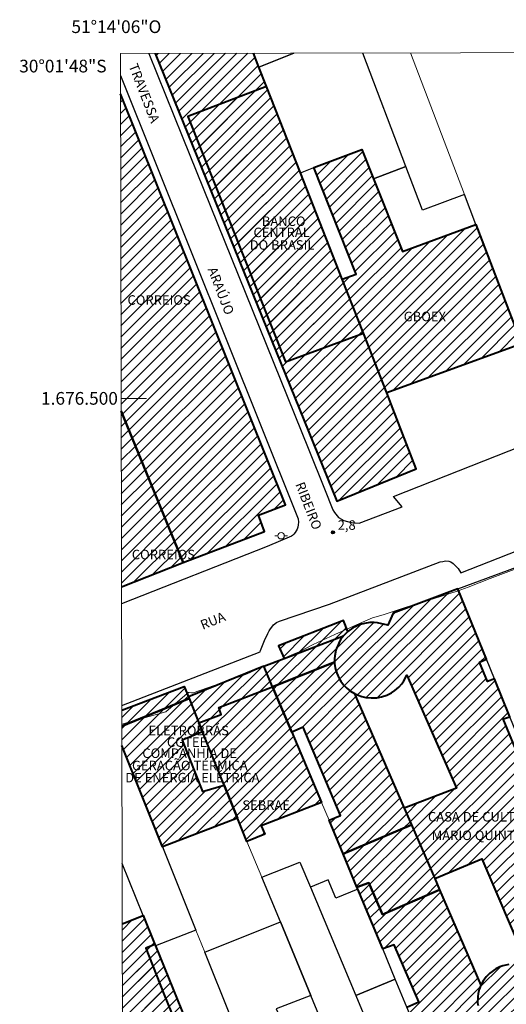
# Model space of a CAD drawing. Units: metres. Extents: x 277317 to 277833, y 1675995 to 1676560.
# Drawn here: x 277317 to 277393, y 1676404 to 1676560 of the extents above; entities that cross this region are included whole.
import ezdxf
from ezdxf.enums import TextEntityAlignment as Align

# ---------------------------------------------------------------- set-up
doc = ezdxf.new("R2010")
doc.units = ezdxf.units.M
doc.header["$MEASUREMENT"] = 0
for name, color, linetype, lineweight in [('Articulacao', 7, 'Continuous', 18), ('Coordenadas', 7, 'Continuous', 9), ('Edificacoes', 7, 'Continuous', 30), ('Edificacoes_Notaveis', 7, 'Continuous', 40), ('Edificacoes_Notaveis_Hatch', 8, 'Continuous', 9), ('Malha_Coordenadas', 7, 'Continuous', 15), ('Muro_Grade', 8, 'Continuous', 20), ('Pavimentacao_Asfaltica_Mfio', 10, 'Continuous', 30), ('Poste', 7, 'Continuous', 9), ('Topon_de_Vias', 7, 'Continuous', 9), ('Topon_Edif_Notaveis', 7, 'Continuous', 9)]:
    doc.layers.add(name, color=color, linetype=linetype, lineweight=lineweight)
for name, color, linetype, lineweight, true_color in [('Curvas_Intermediarias', 7, 'Continuous', 9, 0x783c14), ('Pto_Cotado', 7, 'Continuous', 9, 0x783c14), ('Topon_Pto_Cotado', 7, 'Continuous', 9, 0x783c14)]:
    doc.layers.add(name, color=color, linetype=linetype, lineweight=lineweight, true_color=true_color)
doc.styles.add('Arial', font='arial.ttf', dxfattribs={"height": 1.5})

# ---------------------------------------------------------------- blocks, each defined once
blk = doc.blocks.new('Cotas')
at = {"layer": 'Pto_Cotado'}
blk.add_hatch(color=256, dxfattribs=at).paths.add_polyline_path([(0, 0.24, 1), (0, -0.24, 1)])
at = {"layer": 'Pto_Cotado', "lineweight": -3}
blk.add_lwpolyline([(0, -0.24, -1), (0, 0.24, -1)], format="xyb", close=True, dxfattribs=at)
blk = doc.blocks.new('Poste')
at = {"layer": 'Poste'}
for points in [[(-0.5, 0), (-1, 0)], [(0.5, 0), (1, 0)]]:
    blk.add_lwpolyline(points, dxfattribs=at)
blk.add_lwpolyline([(0, 0.5, 1), (0, -0.5, 1)], format="xyb", close=True, dxfattribs=at)

msp = doc.modelspace()

# ---------------------------------------------------------------- hatches: boundary and pattern name
at = {"layer": 'Edificacoes_Notaveis_Hatch'}
h = msp.add_hatch(dxfattribs=at)
h.set_pattern_fill('ANSI31', color=256, scale=10)
h.paths.add_polyline_path([(277355.66, 1676549.2), (277360.99, 1676535.59), (277367.57, 1676518.82), (277370.92, 1676510.26), (277374.6, 1676500.86), (277375.57, 1676498.4), (277379.23, 1676488.89), (277366.73, 1676483.78), (277338.13, 1676554.39), (277353.62, 1676554.42), (277354.47, 1676552.24)])
h = msp.add_hatch(dxfattribs=at)
h.set_pattern_fill('ANSI31', color=256, scale=10)
h.paths.add_polyline_path([(277360.99, 1676535.59), (277367.57, 1676518.82), (277370.92, 1676510.26), (277358.64, 1676505.74), (277343.26, 1676544.45), (277355.66, 1676549.2)], flags=17)
h = msp.add_hatch(dxfattribs=at)
h.set_pattern_fill('ANSI31', color=256, scale=10)
h.paths.add_polyline_path([(277332.64, 1676548), (277358.65, 1676483.23), (277354.37, 1676481.6), (277355.34, 1676479), (277342.5, 1676474.11), (277332.74, 1676498)])
h = msp.add_hatch(dxfattribs=at)
h.set_pattern_fill('ANSI31', color=256, scale=10)
h.paths.add_polyline_path([(277395.83, 1676508.58), (277374.6, 1676500.86), (277370.92, 1676510.26), (277367.57, 1676518.82), (277369.8, 1676519.61), (277363.12, 1676536.38), (277370.7, 1676539.24), (277372.53, 1676534.63), (277377.08, 1676523.18), (277388.64, 1676527.43)])
h = msp.add_hatch(dxfattribs=at)
h.set_pattern_fill('ANSI31', color=256, scale=10)
h.paths.add_polyline_path([(277332.74, 1676498), (277342.5, 1676474.11), (277332.8, 1676470.27)])
h = msp.add_hatch(dxfattribs=at)
h.set_pattern_fill('ANSI31', color=256, scale=10)
h.paths.add_polyline_path([(277399.32, 1676408.11), (277399.55, 1676407.69), (277399.79, 1676407.17), (277399.92, 1676406.78), (277400.08, 1676406.11), (277400.16, 1676405.51), (277400.17, 1676404.95), (277400.12, 1676404.41), (277399.94, 1676403.54), (277399.7, 1676402.88), (277399.44, 1676402.35), (277399.12, 1676401.85), (277398.78, 1676401.42), (277398.49, 1676401.11), (277398.08, 1676400.75), (277397.83, 1676400.55), (277397.54, 1676400.36), (277397.18, 1676400.15), (277396.71, 1676399.93), (277396.26, 1676399.76), (277395.62, 1676399.6), (277394.99, 1676399.51), (277394.43, 1676399.49), (277393.6, 1676399.57), (277392.94, 1676399.72), (277392.47, 1676399.88), (277391.94, 1676400.13), (277391.45, 1676400.41), (277391.1, 1676400.66), (277390.83, 1676400.88), (277390.48, 1676401.21), (277390.15, 1676401.6), (277389.8, 1676402.08), (277389.43, 1676402.74), (277389.2, 1676403.31), (277388.98, 1676404.23), (277388.92, 1676404.7), (277388.93, 1676405.64), (277388.99, 1676406.13), (277389.16, 1676406.8), (277389.41, 1676407.45), (277389.73, 1676408.05), (277390.27, 1676408.8), (277390.82, 1676409.35), (277391.79, 1676410.04), (277392.44, 1676410.35), (277392.88, 1676410.51), (277393.86, 1676410.72), (277394.42, 1676410.76), (277394.93, 1676410.74), (277395.83, 1676410.61), (277396.24, 1676410.49), (277396.67, 1676410.34), (277396.84, 1676410.27), (277396.86, 1676410.29), (277396.61, 1676410.94), (277389.6, 1676427.4), (277382.16, 1676424.27), (277378.48, 1676432.77), (277377.37, 1676435.36), (277385.59, 1676438.51), (277377.78, 1676456.37), (277377.3, 1676455.43), (277376.99, 1676455), (277376.49, 1676454.45), (277375.87, 1676453.92), (277375.36, 1676453.58), (277374.61, 1676453.2), (277373.77, 1676452.92), (277373.05, 1676452.79), (277372.15, 1676452.75), (277371.33, 1676452.83), (277370.69, 1676452.97), (277370.11, 1676453.17), (277369.54, 1676453.44), (277368.9, 1676453.82), (277368.33, 1676454.28), (277367.79, 1676454.84), (277367.35, 1676455.42), (277367.12, 1676455.8), (277366.72, 1676456.67), (277366.54, 1676457.28), (277366.39, 1676458.12), (277366.38, 1676458.42), (277366.37, 1676458.68), (277366.38, 1676458.92), (277366.41, 1676459.4), (277366.51, 1676459.97), (277366.58, 1676460.28), (277366.72, 1676460.72), (277366.92, 1676461.15), (277367.17, 1676461.66), (277367.38, 1676462.01), (277367.78, 1676462.53), (277368.09, 1676462.88), (277368.46, 1676463.21), (277369.24, 1676463.79), (277369.83, 1676464.09), (277369.94, 1676464.15), (277370.39, 1676464.32), (277371.09, 1676464.52), (277371.96, 1676464.63), (277372.63, 1676464.64), (277373.15, 1676464.59), (277374.79, 1676464.22), (277375.6, 1676466.15), (277385.78, 1676469.98), (277390.31, 1676458.87), (277389.19, 1676458.4), (277390.47, 1676455.34), (277391.58, 1676455.75), (277394.01, 1676449.79), (277392.93, 1676449.46), (277396.83, 1676440.07), (277397.82, 1676440.43), (277399.23, 1676436.96), (277405.61, 1676421.31), (277404.66, 1676420.81), (277408.32, 1676412), (277409.25, 1676412.38), (277412.06, 1676405.48), (277412.13, 1676405.29), (277402.8, 1676401.54), (277400.14, 1676408.41)])
h = msp.add_hatch(dxfattribs=at)
h.set_pattern_fill('ANSI31', color=256, scale=10)
h.paths.add_polyline_path([(277368.46, 1676463.21), (277368.09, 1676462.88), (277367.78, 1676462.53), (277358.46, 1676458.98), (277357.56, 1676460.95), (277367.79, 1676464.95)])
h = msp.add_hatch(dxfattribs=at)
h.set_pattern_fill('ANSI31', color=256, scale=10)
h.paths.add_polyline_path([(277366.37, 1676458.68), (277366.38, 1676458.42), (277356.59, 1676454.5), (277355.23, 1676457.75), (277358.46, 1676458.98), (277367.78, 1676462.53), (277367.38, 1676462.01), (277367.17, 1676461.66), (277366.92, 1676461.15), (277366.72, 1676460.72), (277366.58, 1676460.28), (277366.51, 1676459.97), (277366.41, 1676459.4), (277366.38, 1676458.92)])
h = msp.add_hatch(dxfattribs=at)
h.set_pattern_fill('ANSI31', color=256, scale=10)
h.paths.add_polyline_path([(277367.72, 1676428.17), (277365.51, 1676433.48), (277367.31, 1676434.22), (277361.43, 1676448.13), (277359.62, 1676447.37), (277356.59, 1676454.5), (277366.38, 1676458.42), (277366.39, 1676458.12), (277366.54, 1676457.28), (277366.72, 1676456.67), (277367.12, 1676455.8), (277367.35, 1676455.42), (277367.79, 1676454.84), (277368.33, 1676454.28), (277368.9, 1676453.82), (277369.54, 1676453.44), (277369.85, 1676452.65), (277369.88, 1676452.57), (277377.37, 1676435.36), (277378.48, 1676432.77)])
h = msp.add_hatch(dxfattribs=at)
h.set_pattern_fill('ANSI31', color=256, scale=10)
h.paths.add_polyline_path([(277356.59, 1676454.5), (277348.12, 1676451.26), (277348.52, 1676450.15), (277345, 1676448.82), (277343.45, 1676452.65), (277343.35, 1676452.92), (277355.23, 1676457.75)])
h = msp.add_hatch(dxfattribs=at)
h.set_pattern_fill('ANSI31', color=256, scale=10)
h.paths.add_polyline_path([(277343.45, 1676452.65), (277332.85, 1676448.32), (277332.84, 1676450.81), (277342.69, 1676454.55), (277343.35, 1676452.92)])
h = msp.add_hatch(dxfattribs=at)
h.set_pattern_fill('ANSI31', color=256, scale=10)
h.paths.add_polyline_path([(277345, 1676448.82), (277348.52, 1676450.15), (277348.12, 1676451.26), (277356.59, 1676454.5), (277359.62, 1676447.37), (277364.33, 1676436.26), (277354.83, 1676432.58), (277355.37, 1676431.26), (277352.58, 1676430.13), (277351.09, 1676433.8), (277348.99, 1676438.99), (277345.58, 1676447.39)])
h = msp.add_hatch(dxfattribs=at)
h.set_pattern_fill('ANSI31', color=256, scale=10)
h.paths.add_polyline_path([(277332.85, 1676448.32), (277343.45, 1676452.65), (277345, 1676448.82), (277345.58, 1676447.39), (277342.34, 1676446.11), (277345.57, 1676438.01), (277348.99, 1676438.99), (277351.09, 1676433.8), (277339.28, 1676429.25), (277332.85, 1676445.24)])
h = msp.add_hatch(dxfattribs=at)
h.set_pattern_fill('ANSI31', color=256, scale=10)
h.paths.add_polyline_path([(277378.48, 1676432.77), (277382.16, 1676424.27), (277382.93, 1676422.47), (277373.93, 1676418.6), (277371.8, 1676423.58), (277369.9, 1676422.94), (277367.72, 1676428.17)], flags=17)
h = msp.add_hatch(dxfattribs=at)
h.set_pattern_fill('ANSI31', color=256, scale=10)
h.paths.add_polyline_path([(277398.08, 1676400.75), (277398.49, 1676401.11), (277398.78, 1676401.42), (277399.12, 1676401.85), (277399.44, 1676402.35), (277399.7, 1676402.88), (277399.94, 1676403.54), (277400.12, 1676404.41), (277400.17, 1676404.95), (277400.16, 1676405.51), (277400.08, 1676406.11), (277399.92, 1676406.78), (277399.79, 1676407.17), (277399.55, 1676407.69), (277399.32, 1676408.11), (277400.14, 1676408.41), (277402.8, 1676401.54), (277382.24, 1676393.32), (277382.13, 1676393.59), (277377.79, 1676403.99), (277379.67, 1676404.85), (277375.79, 1676413.82), (277373.97, 1676413.18), (277370.04, 1676422.6), (277369.9, 1676422.94), (277371.8, 1676423.58), (277373.93, 1676418.6), (277382.93, 1676422.47), (277389.41, 1676407.45), (277389.16, 1676406.8), (277388.99, 1676406.13), (277388.93, 1676405.64), (277388.92, 1676404.7), (277388.98, 1676404.23), (277389.2, 1676403.31), (277389.43, 1676402.74), (277389.8, 1676402.08), (277390.15, 1676401.6), (277390.48, 1676401.21), (277390.83, 1676400.88), (277391.1, 1676400.66), (277391.45, 1676400.41), (277391.94, 1676400.13), (277392.47, 1676399.88), (277392.94, 1676399.72), (277393.6, 1676399.57), (277394.43, 1676399.49), (277394.99, 1676399.51), (277395.62, 1676399.6), (277396.26, 1676399.76), (277396.71, 1676399.93), (277397.18, 1676400.15), (277397.54, 1676400.36), (277397.83, 1676400.55)])
h = msp.add_hatch(dxfattribs=at)
h.set_pattern_fill('ANSI31', color=256, scale=10)
h.paths.add_polyline_path([(277332.91, 1676417.15), (277336.21, 1676418.46), (277338.07, 1676413.86), (277336.63, 1676413.29), (277339.45, 1676406.2), (277341.26, 1676401.66), (277341.13, 1676401.61), (277344.11, 1676394.13), (277343.9, 1676394.05), (277343.93, 1676393.98), (277344.82, 1676391.75), (277344.77, 1676391.73), (277346.39, 1676387.64), (277348.37, 1676388.43), (277349.95, 1676384.52), (277337.58, 1676379.55), (277335.91, 1676383.7), (277337.62, 1676384.37), (277335.14, 1676390.61), (277332.95, 1676396.1)], flags=17)
h = msp.add_hatch(dxfattribs=at)
h.set_pattern_fill('ANSI31', color=256, scale=10)
h.paths.add_polyline_path([(277351.51, 1676380.67), (277339.16, 1676375.59), (277337.58, 1676379.55), (277335.91, 1676383.7), (277332.96, 1676391.05), (277332.91, 1676417.15), (277336.21, 1676418.46), (277338.07, 1676413.86), (277338.14, 1676413.68), (277343.61, 1676400.18), (277348.37, 1676388.43), (277349.95, 1676384.52), (277351.33, 1676381.12)])

# ---------------------------------------------------------------- linework, layer by layer
at = {"layer": 'Articulacao', "flags": 128}
msp.add_lwpolyline([(277332.63, 1676554.37), (277814.91, 1676555.35), (277816.03, 1676001.09), (277333.77, 1676000.11), (277332.63, 1676554.37)], close=True, dxfattribs=at)
at = {"layer": 'Curvas_Intermediarias', "elevation": 3}
msp.add_lwpolyline([(277332.85, 1676448.63), (277339.78, 1676450.55), (277343.14, 1676453.46), (277343.38, 1676453.6), (277343.48, 1676453.61), (277343.84, 1676453.57), (277344.11, 1676453.56), (277352.1, 1676456.33), (277352.59, 1676456.56), (277353.86, 1676457.16), (277355.98, 1676458.03), (277358.46, 1676459.03), (277359.93, 1676459.66), (277360.78, 1676460.04), (277362.99, 1676461.18), (277366.43, 1676462.74), (277370.33, 1676464.5), (277372.37, 1676465.38), (277374.05, 1676465.88), (277377.48, 1676467.02), (277382.08, 1676468.44), (277385.71, 1676469.59), (277387.41, 1676470.2), (277390.89, 1676471.57), (277395.5, 1676473.32)], dxfattribs=at)
at = {"layer": 'Edificacoes', "flags": 128}
for points in [[(277353.62, 1676554.42), (277354.47, 1676552.24)], [(277359.98, 1676554.43), (277354.47, 1676552.24), (277355.66, 1676549.2), (277360.99, 1676535.59), (277363.12, 1676536.38)], [(277354.47, 1676552.24), (277359.98, 1676554.43)], [(277363.12, 1676536.38), (277370.7, 1676539.24), (277372.53, 1676534.63), (277377.62, 1676536.55), (277370.83, 1676554.45)], [(277332.85, 1676445.24), (277339.28, 1676429.25), (277344.54, 1676416.15), (277338.14, 1676413.68), (277338.07, 1676413.86), (277336.21, 1676418.46), (277332.89, 1676426.65)]]:
    msp.add_lwpolyline(points, dxfattribs=at)
for points in [[(277388.64, 1676527.43), (277386.83, 1676532.17), (277380.25, 1676529.66), (277377.62, 1676536.55), (277372.53, 1676534.63), (277377.08, 1676523.18)], [(277390.31, 1676458.87), (277385.78, 1676469.98), (277395.03, 1676473.38), (277405.15, 1676448.37), (277396.01, 1676444.87), (277394.01, 1676449.79), (277391.58, 1676455.75)], [(277362.58, 1676422.91), (277369.71, 1676405.81), (277375.82, 1676391.14), (277369.78, 1676388.62), (277365.02, 1676400.1), (277362.64, 1676405.84), (277357.84, 1676417.43), (277354.91, 1676424.51), (277360.93, 1676426.87)], [(277366.6, 1676421.16), (277365.38, 1676424.08), (277362.58, 1676422.91), (277369.71, 1676405.81), (277375.95, 1676408.41), (277373.97, 1676413.18), (277370.04, 1676422.6)], [(277345.93, 1676412.69), (277357.84, 1676417.43), (277362.64, 1676405.84), (277357.2, 1676403.72), (277359.84, 1676398), (277365.02, 1676400.1), (277369.78, 1676388.62), (277357.62, 1676383.6), (277350, 1676402.58)], [(277375.82, 1676391.14), (277382.13, 1676393.59), (277377.79, 1676403.99), (277375.95, 1676408.41), (277369.71, 1676405.81)]]:
    msp.add_lwpolyline(points, close=True, dxfattribs=at)
at = {"layer": 'Edificacoes_Notaveis', "flags": 128}
for points in [[(277338.13, 1676554.39), (277366.73, 1676483.78), (277379.23, 1676488.89), (277375.57, 1676498.4), (277374.6, 1676500.86), (277370.92, 1676510.26), (277367.57, 1676518.82), (277360.99, 1676535.59), (277355.66, 1676549.2)], [(277355.66, 1676549.2), (277354.47, 1676552.24), (277353.62, 1676554.42)], [(277332.74, 1676498), (277342.5, 1676474.11), (277355.34, 1676479), (277354.37, 1676481.6), (277358.65, 1676483.23), (277332.64, 1676548)], [(277332.8, 1676470.27), (277342.5, 1676474.11), (277332.74, 1676498)], [(277396.83, 1676440.07), (277392.93, 1676449.46), (277394.01, 1676449.79), (277391.58, 1676455.75), (277390.47, 1676455.34), (277389.19, 1676458.4), (277390.31, 1676458.87), (277385.78, 1676469.98), (277375.6, 1676466.15), (277374.79, 1676464.22), (277373.15, 1676464.59), (277372.63, 1676464.64), (277371.96, 1676464.63), (277371.09, 1676464.52), (277370.39, 1676464.32), (277369.94, 1676464.15), (277369.83, 1676464.09), (277369.24, 1676463.79), (277368.46, 1676463.21), (277368.09, 1676462.88), (277367.78, 1676462.53), (277367.38, 1676462.01), (277367.17, 1676461.66), (277366.92, 1676461.15), (277366.72, 1676460.72), (277366.58, 1676460.28), (277366.51, 1676459.97), (277366.41, 1676459.4), (277366.38, 1676458.92), (277366.37, 1676458.68), (277366.38, 1676458.42), (277366.39, 1676458.12), (277366.54, 1676457.28), (277366.72, 1676456.67), (277367.12, 1676455.8), (277367.35, 1676455.42), (277367.79, 1676454.84), (277368.33, 1676454.28), (277368.9, 1676453.82), (277369.54, 1676453.44), (277370.11, 1676453.17), (277370.69, 1676452.97), (277371.33, 1676452.83), (277372.15, 1676452.75), (277373.05, 1676452.79), (277373.77, 1676452.92), (277374.61, 1676453.2), (277375.36, 1676453.58), (277375.87, 1676453.92), (277376.49, 1676454.45), (277376.99, 1676455), (277377.3, 1676455.43), (277377.78, 1676456.37), (277385.59, 1676438.51), (277377.37, 1676435.36), (277378.48, 1676432.77), (277382.16, 1676424.27), (277389.6, 1676427.4), (277396.61, 1676410.94)], [(277332.84, 1676450.81), (277342.69, 1676454.55), (277343.35, 1676452.92), (277343.45, 1676452.65)], [(277332.85, 1676448.32), (277343.45, 1676452.65), (277345, 1676448.82), (277345.58, 1676447.39), (277342.34, 1676446.11), (277345.57, 1676438.01), (277348.99, 1676438.99), (277351.09, 1676433.8), (277339.28, 1676429.25), (277332.85, 1676445.24)], [(277343.45, 1676452.65), (277332.85, 1676448.32)], [(277377.79, 1676403.99), (277379.67, 1676404.85), (277375.79, 1676413.82), (277373.97, 1676413.18), (277370.04, 1676422.6), (277369.9, 1676422.94), (277371.8, 1676423.58), (277373.93, 1676418.6), (277382.93, 1676422.47), (277389.41, 1676407.45), (277389.16, 1676406.8), (277388.99, 1676406.13), (277388.93, 1676405.64), (277388.92, 1676404.7), (277388.98, 1676404.23)], [(277332.91, 1676417.15), (277336.21, 1676418.46), (277338.07, 1676413.86), (277336.63, 1676413.29), (277339.45, 1676406.2), (277341.26, 1676401.66), (277341.13, 1676401.61), (277344.11, 1676394.13), (277343.9, 1676394.05), (277343.93, 1676393.98), (277344.82, 1676391.75), (277344.77, 1676391.73), (277346.39, 1676387.64), (277348.37, 1676388.43), (277349.95, 1676384.52), (277337.58, 1676379.55), (277335.91, 1676383.7), (277337.62, 1676384.37), (277335.14, 1676390.61), (277332.95, 1676396.1)], [(277332.91, 1676417.15), (277336.21, 1676418.46), (277338.07, 1676413.86), (277338.14, 1676413.68), (277343.61, 1676400.18), (277348.37, 1676388.43), (277349.95, 1676384.52), (277351.33, 1676381.12), (277351.51, 1676380.67)], [(277393.86, 1676410.72), (277392.88, 1676410.51), (277392.44, 1676410.35), (277391.79, 1676410.04), (277390.82, 1676409.35), (277390.27, 1676408.8), (277389.73, 1676408.05), (277389.41, 1676407.45), (277389.16, 1676406.8), (277388.99, 1676406.13), (277388.93, 1676405.64), (277388.92, 1676404.7), (277388.98, 1676404.23)]]:
    msp.add_lwpolyline(points, dxfattribs=at)
for points in [[(277360.99, 1676535.59), (277355.66, 1676549.2), (277343.26, 1676544.45), (277358.64, 1676505.74), (277370.92, 1676510.26), (277367.57, 1676518.82)], [(277395.83, 1676508.58), (277374.6, 1676500.86), (277370.92, 1676510.26), (277367.57, 1676518.82), (277369.8, 1676519.61), (277363.12, 1676536.38), (277370.7, 1676539.24), (277372.53, 1676534.63), (277377.08, 1676523.18), (277388.64, 1676527.43)], [(277368.46, 1676463.21), (277367.79, 1676464.95), (277357.56, 1676460.95), (277358.46, 1676458.98), (277367.78, 1676462.53), (277368.09, 1676462.88)], [(277366.37, 1676458.68), (277366.38, 1676458.42), (277356.59, 1676454.5), (277355.23, 1676457.75), (277358.46, 1676458.98), (277367.78, 1676462.53), (277367.38, 1676462.01), (277367.17, 1676461.66), (277366.92, 1676461.15), (277366.72, 1676460.72), (277366.58, 1676460.28), (277366.51, 1676459.97), (277366.41, 1676459.4), (277366.38, 1676458.92)], [(277367.72, 1676428.17), (277365.51, 1676433.48), (277367.31, 1676434.22), (277361.43, 1676448.13), (277359.62, 1676447.37), (277356.59, 1676454.5), (277366.38, 1676458.42), (277366.39, 1676458.12), (277366.54, 1676457.28), (277366.72, 1676456.67), (277367.12, 1676455.8), (277367.35, 1676455.42), (277367.79, 1676454.84), (277368.33, 1676454.28), (277368.9, 1676453.82), (277369.54, 1676453.44), (277369.85, 1676452.65), (277369.88, 1676452.57), (277377.37, 1676435.36), (277378.48, 1676432.77)], [(277356.59, 1676454.5), (277355.23, 1676457.75), (277343.35, 1676452.92), (277343.45, 1676452.65), (277345, 1676448.82), (277348.52, 1676450.15), (277348.12, 1676451.26)], [(277345, 1676448.82), (277348.52, 1676450.15), (277348.12, 1676451.26), (277356.59, 1676454.5), (277359.62, 1676447.37), (277364.33, 1676436.26), (277354.83, 1676432.58), (277355.37, 1676431.26), (277352.58, 1676430.13), (277351.09, 1676433.8), (277348.99, 1676438.99), (277345.58, 1676447.39)], [(277378.48, 1676432.77), (277382.16, 1676424.27), (277382.93, 1676422.47), (277373.93, 1676418.6), (277371.8, 1676423.58), (277369.9, 1676422.94), (277367.72, 1676428.17)]]:
    msp.add_lwpolyline(points, close=True, dxfattribs=at)
at = {"layer": 'Malha_Coordenadas', "flags": 128}
msp.add_lwpolyline([(277332.74, 1676500), (277336.74, 1676500)], dxfattribs=at)
at = {"layer": 'Muro_Grade', "flags": 128}
for points in [[(277338.13, 1676554.39), (277366.73, 1676483.78)], [(277375.57, 1676498.4), (277374.6, 1676500.86), (277370.92, 1676510.26), (277367.57, 1676518.82), (277360.99, 1676535.59), (277355.66, 1676549.2), (277354.47, 1676552.24), (277353.62, 1676554.42)], [(277378.32, 1676554.47), (277386.83, 1676532.17), (277388.64, 1676527.43), (277395.83, 1676508.58), (277400.01, 1676497.62)], [(277385.78, 1676469.98), (277390.31, 1676458.87), (277391.58, 1676455.75), (277394.01, 1676449.79), (277396.01, 1676444.87), (277397.27, 1676441.77), (277397.82, 1676440.43), (277399.23, 1676436.96), (277405.61, 1676421.31), (277409.25, 1676412.38), (277412.06, 1676405.48), (277412.13, 1676405.29)], [(277382.24, 1676393.32), (277382.13, 1676393.59), (277377.79, 1676403.99), (277375.95, 1676408.41), (277373.97, 1676413.18), (277370.04, 1676422.6), (277369.9, 1676422.94), (277367.72, 1676428.17), (277365.51, 1676433.48), (277364.33, 1676436.26), (277359.62, 1676447.37), (277356.59, 1676454.5)], [(277343.45, 1676452.65), (277345, 1676448.82), (277345.58, 1676447.39), (277348.99, 1676438.99), (277351.09, 1676433.8), (277352.58, 1676430.13), (277354.91, 1676424.51), (277357.84, 1676417.43), (277362.64, 1676405.84), (277365.02, 1676400.1), (277369.78, 1676388.62)], [(277357.62, 1676383.6), (277350, 1676402.58), (277345.93, 1676412.69), (277344.54, 1676416.15), (277339.28, 1676429.25), (277332.85, 1676445.24)], [(277332.89, 1676426.65), (277336.21, 1676418.46), (277338.07, 1676413.86), (277338.14, 1676413.68), (277343.61, 1676400.18), (277348.37, 1676388.43), (277349.95, 1676384.52), (277351.33, 1676381.12), (277351.51, 1676380.67)]]:
    msp.add_lwpolyline(points, dxfattribs=at)
at = {"layer": 'Pavimentacao_Asfaltica_Mfio', "flags": 128}
for points in [[(277337.13, 1676554.38), (277342.39, 1676541.37), (277362.34, 1676491.89), (277364.79, 1676485.72), (277366.11, 1676482.43), (277366.36, 1676481.99), (277366.57, 1676481.72), (277367.01, 1676481.21), (277367.83, 1676480.76), (277368.97, 1676480.42), (277370.24, 1676480.33), (277377.01, 1676482.88), (277375.65, 1676484.52), (277414.38, 1676499.83)], [(277332.64, 1676550.93), (277360.45, 1676481.52), (277360.64, 1676480.99), (277360.67, 1676480.45), (277360.65, 1676480.04), (277360.58, 1676479.7), (277360.46, 1676479.36), (277360.34, 1676479.11), (277360.16, 1676478.83), (277359.96, 1676478.56), (277359.77, 1676478.39), (277359.61, 1676478.27), (277355.75, 1676476.66), (277332.81, 1676467.59)], [(277332.84, 1676451.54), (277354.66, 1676460.01), (277354.73, 1676460.25), (277355.34, 1676461.84), (277355.86, 1676462.9), (277356.09, 1676463.34), (277356.27, 1676463.66), (277356.63, 1676464.13), (277356.74, 1676464.26), (277357.22, 1676464.64), (277357.68, 1676464.85), (277365.56, 1676467.54), (277383.03, 1676474.2), (277383.46, 1676474.29), (277383.86, 1676474.38), (277384.36, 1676474.33), (277384.69, 1676474.21), (277385.06, 1676473.96), (277385.28, 1676473.73), (277385.61, 1676473.45), (277385.85, 1676473.16), (277386.3, 1676472.48), (277399.76, 1676477.8)]]:
    msp.add_lwpolyline(points, dxfattribs=at)

# ---------------------------------------------------------------- block references
at = {"layer": 'Poste'}
msp.add_blockref('Poste', (277357.96, 1676478.33), dxfattribs=at)
at = {"layer": 'Pto_Cotado'}
msp.add_blockref('Cotas', (277366.13, 1676478.87, 2.83), dxfattribs=at)

# ---------------------------------------------------------------- texts
at = {"layer": 'Coordenadas', "style": 'Arial'}
msp.add_text('51°14\'06"O', height=2, dxfattribs=at).set_placement((277332, 1676557.61), align=Align.CENTER)
for s, p in [('30°01\'48"S', (277330.46, 1676552.4)), ('1.676.500', (277332.24, 1676500))]:
    msp.add_text(s, height=2, dxfattribs=at).set_placement(p, align=Align.MIDDLE_RIGHT)
at = {"layer": 'Topon_de_Vias', "style": 'Arial'}
for s, rotation, p in [('TRAVESSA', 291.226, (277333.91, 1676552.45)), ('ARAÚJO', 291.226, (277346.35, 1676520.35)), ('RIBEIRO', 291.226, (277360.17, 1676486.45)), ('RUA', 21.9028, (277345.61, 1676463.49))]:
    msp.add_text(s, height=1.5, rotation=rotation, dxfattribs=at).set_placement(p)
at = {"layer": 'Topon_Edif_Notaveis', "style": 'Arial'}
for s, p in [('BANCO', (277354.92, 1676527.18)), ('CENTRAL', (277353.6, 1676525.42)), ('DO BRASIL', (277353, 1676523.44)), ('CORREIOS', (277333.75, 1676514.76)), ('GBOEX', (277377.28, 1676512.16)), ('CORREIOS', (277334.43, 1676474.62)), ('ELETROBRÁS', (277337.05, 1676446.87)), ('CGTEE', (277339.96, 1676445.04)), ('COMPANHIA DE', (277336.09, 1676443.29)), ('GERAÇÃO TÉRMICA', (277334.46, 1676441.35)), ('DE ENERGIA ELÉTRICA', (277333.39, 1676439.44)), ('SEBRAE', (277351.84, 1676435.1))]:
    msp.add_text(s, height=1.5, dxfattribs=at).set_placement(p)
for s, p in [('CASA DE CULTURA', (277389.94, 1676433.27)), ('MÁRIO QUINTANA', (277390.21, 1676430.34))]:
    msp.add_text(s, height=1.5, dxfattribs=at).set_placement(p, align=Align.CENTER)
at = {"layer": 'Topon_Pto_Cotado', "style": 'Arial'}
msp.add_text('2,8', height=1.5, dxfattribs=at).set_placement((277366.87, 1676479.27, 2.83))

doc.saveas('drawing.dxf')
